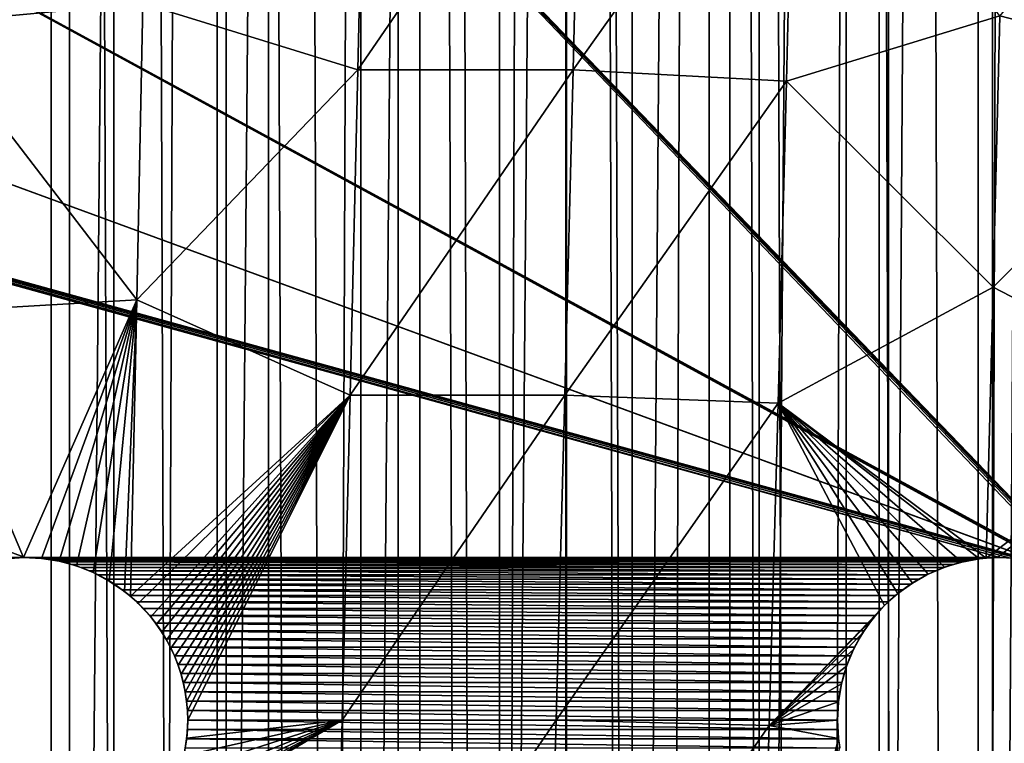
# Model space of a CAD drawing. Units: millimetres. Extents: x -176 to 176, y -7 to 216.
# Drawn here: x -146 to -141, y 147 to 151 of the extents above; entities that cross this region are included whole.
import ezdxf

# ---------------------------------------------------------------- set-up
doc = ezdxf.new("R2010")
doc.units = ezdxf.units.MM
doc.header["$LTSCALE"] = 65.185185
for name, color, linetype in [('300', 7, 'CONTINUOUS'), ('301', 7, 'CONTINUOUS'), ('303', 7, 'CONTINUOUS'), ('310', 7, 'CONTINUOUS'), ('315', 7, 'CONTINUOUS'), ('386', 7, 'CONTINUOUS'), ('387', 7, 'CONTINUOUS'), ('404', 7, 'CONTINUOUS'), ('405', 7, 'CONTINUOUS'), ('406', 7, 'CONTINUOUS')]:
    doc.layers.add(name, color=color, linetype=linetype)

msp = doc.modelspace()

# ---------------------------------------------------------------- linework, layer by layer
at = {"layer": '300', "color": 7, "linetype": 'CONTINUOUS', "true_color": 0xaaaaaa}
for points in [[(-145.3809, 214.5, -15.3188), (-146.2026, 6.5, -15.5428), (-146.2028, 214.5, -15.5429), (-145.3809, 214.5, -15.3188)], [(-145.381, 6.5, -15.3188), (-146.2026, 6.5, -15.5428), (-145.3809, 214.5, -15.3188), (-145.381, 6.5, -15.3188)], [(-144.5722, 6.5, -15.0512), (-145.381, 6.5, -15.3188), (-144.5722, 214.5, -15.0512), (-144.5722, 6.5, -15.0512)], [(-144.5722, 214.5, -15.0512), (-145.381, 6.5, -15.3188), (-145.3809, 214.5, -15.3188), (-144.5722, 214.5, -15.0512)], [(-143.7787, 6.5, -14.7409), (-144.5722, 6.5, -15.0512), (-143.7788, 214.5, -14.741), (-143.7787, 6.5, -14.7409)], [(-143.7788, 214.5, -14.741), (-144.5722, 6.5, -15.0512), (-144.5722, 214.5, -15.0512), (-143.7788, 214.5, -14.741)], [(-143.0031, 214.5, -14.389), (-143.7787, 6.5, -14.7409), (-143.7788, 214.5, -14.741), (-143.0031, 214.5, -14.389)], [(-143.0032, 6.5, -14.3891), (-143.7787, 6.5, -14.7409), (-143.0031, 214.5, -14.389), (-143.0032, 6.5, -14.3891)], [(-142.2471, 6.5, -13.9962), (-143.0032, 6.5, -14.3891), (-142.2472, 214.5, -13.9962), (-142.2471, 6.5, -13.9962)], [(-142.2472, 214.5, -13.9962), (-143.0032, 6.5, -14.3891), (-143.0031, 214.5, -14.389), (-142.2472, 214.5, -13.9962)], [(-141.5133, 214.5, -13.5638), (-142.2471, 6.5, -13.9962), (-142.2472, 214.5, -13.9962), (-141.5133, 214.5, -13.5638)], [(-141.5132, 6.5, -13.5637), (-142.2471, 6.5, -13.9962), (-141.5133, 214.5, -13.5638), (-141.5132, 6.5, -13.5637)], [(-140.8034, 214.5, -13.0928), (-141.5132, 6.5, -13.5637), (-141.5133, 214.5, -13.5638), (-140.8034, 214.5, -13.0928)], [(-140.8035, 6.5, -13.0929), (-141.5132, 6.5, -13.5637), (-140.8034, 214.5, -13.0928), (-140.8035, 6.5, -13.0929)]]:
    msp.add_3dface(points, dxfattribs=at)
at = {"layer": '301', "color": 7, "linetype": 'CONTINUOUS', "true_color": 0xaaaaaa}
for points in [[(-146.2026, 6.5, 15.5428), (-145.381, 6.5, 15.3188), (-146.2028, 214.5, 15.5429), (-146.2026, 6.5, 15.5428)], [(-146.2028, 214.5, 15.5429), (-145.381, 6.5, 15.3188), (-145.3809, 214.5, 15.3188), (-146.2028, 214.5, 15.5429)], [(-145.381, 6.5, 15.3188), (-144.5722, 6.5, 15.0512), (-145.3809, 214.5, 15.3188), (-145.381, 6.5, 15.3188)], [(-145.3809, 214.5, 15.3188), (-144.5722, 6.5, 15.0512), (-144.5722, 214.5, 15.0512), (-145.3809, 214.5, 15.3188)], [(-144.5722, 6.5, 15.0512), (-143.7787, 6.5, 14.7409), (-144.5722, 214.5, 15.0512), (-144.5722, 6.5, 15.0512)], [(-144.5722, 214.5, 15.0512), (-143.7787, 6.5, 14.7409), (-143.7788, 214.5, 14.741), (-144.5722, 214.5, 15.0512)], [(-143.7787, 6.5, 14.7409), (-143.0032, 6.5, 14.3891), (-143.7788, 214.5, 14.741), (-143.7787, 6.5, 14.7409)], [(-143.7788, 214.5, 14.741), (-143.0032, 6.5, 14.3891), (-143.0031, 214.5, 14.389), (-143.7788, 214.5, 14.741)], [(-143.0032, 6.5, 14.3891), (-142.2471, 6.5, 13.9962), (-143.0031, 214.5, 14.389), (-143.0032, 6.5, 14.3891)], [(-143.0031, 214.5, 14.389), (-142.2471, 6.5, 13.9962), (-142.2472, 214.5, 13.9962), (-143.0031, 214.5, 14.389)], [(-142.2471, 6.5, 13.9962), (-141.5132, 6.5, 13.5637), (-142.2472, 214.5, 13.9962), (-142.2471, 6.5, 13.9962)], [(-142.2472, 214.5, 13.9962), (-141.5132, 6.5, 13.5637), (-141.5133, 214.5, 13.5638), (-142.2472, 214.5, 13.9962)], [(-141.5132, 6.5, 13.5637), (-140.8035, 6.5, 13.0929), (-141.5133, 214.5, 13.5638), (-141.5132, 6.5, 13.5637)], [(-141.5133, 214.5, 13.5638), (-140.8035, 6.5, 13.0929), (-140.8034, 214.5, 13.0928), (-141.5133, 214.5, 13.5638)]]:
    msp.add_3dface(points, dxfattribs=at)
at = {"layer": '303', "color": 7, "linetype": 'CONTINUOUS', "true_color": 0xaaaaaa}
for points in [[(-145.8208, 6.5, -13.3617), (-145.0911, 6.5, -13.1112), (-145.8208, 214.5, -13.3617), (-145.8208, 6.5, -13.3617)], [(-145.0911, 6.5, -13.1112), (-145.0911, 214.5, -13.1112), (-145.8208, 214.5, -13.3617), (-145.0911, 6.5, -13.1112)], [(-145.0911, 6.5, -13.1112), (-144.3762, 6.5, -12.8208), (-145.0911, 214.5, -13.1112), (-145.0911, 6.5, -13.1112)], [(-144.3762, 6.5, -12.8208), (-144.3762, 214.5, -12.8208), (-145.0911, 214.5, -13.1112), (-144.3762, 6.5, -12.8208)], [(-144.3762, 6.5, -12.8208), (-143.6785, 6.5, -12.4916), (-144.3762, 214.5, -12.8208), (-144.3762, 6.5, -12.8208)], [(-143.6785, 6.5, -12.4916), (-143.6785, 214.5, -12.4916), (-144.3762, 214.5, -12.8208), (-143.6785, 6.5, -12.4916)], [(-143.6785, 6.5, -12.4916), (-143, 6.5, -12.1244), (-143.6785, 214.5, -12.4916), (-143.6785, 6.5, -12.4916)], [(-143, 6.5, -12.1244), (-143, 214.5, -12.1244), (-143.6785, 214.5, -12.4916), (-143, 6.5, -12.1244)], [(-143, 6.5, -12.1244), (-142.3427, 6.5, -11.7203), (-143, 214.5, -12.1244), (-143, 6.5, -12.1244)], [(-142.3427, 6.5, -11.7203), (-142.3427, 214.5, -11.7203), (-143, 214.5, -12.1244), (-142.3427, 6.5, -11.7203)], [(-142.3427, 6.5, -11.7203), (-141.7087, 6.5, -11.2807), (-142.3427, 214.5, -11.7203), (-142.3427, 6.5, -11.7203)], [(-141.7087, 6.5, -11.2807), (-141.7087, 214.5, -11.2807), (-142.3427, 214.5, -11.7203), (-141.7087, 6.5, -11.2807)], [(-141.7087, 6.5, -11.2807), (-141.0999, 6.5, -10.8068), (-141.7087, 214.5, -11.2807), (-141.7087, 6.5, -11.2807)], [(-141.0999, 6.5, -10.8068), (-141.0999, 214.5, -10.8068), (-141.7087, 214.5, -11.2807), (-141.0999, 6.5, -10.8068)], [(-141.0999, 6.5, -10.8068), (-140.5181, 6.5, -10.3001), (-141.0999, 214.5, -10.8068), (-141.0999, 6.5, -10.8068)], [(-140.5181, 6.5, -10.3001), (-140.5181, 214.5, -10.3001), (-141.0999, 214.5, -10.8068), (-140.5181, 6.5, -10.3001)]]:
    msp.add_3dface(points, dxfattribs=at)
at = {"layer": '310', "color": 7, "linetype": 'CONTINUOUS', "true_color": 0xc8c8c8}
for points in [[(-140.9564, 166.2513, 6), (-137.3509, 144.5, 6), (-141, 166.25, 6), (-140.9564, 166.2513, 6)], [(-141, 166.25, 6), (-137.3509, 144.5, 6), (-140.2614, 160.6303, 6), (-141, 166.25, 6)], [(-140.9564, 159.7513, 6), (-137.3509, 144.5, 6), (-141, 159.75, 6), (-140.9564, 159.7513, 6)], [(-141, 159.75, 6), (-137.3509, 144.5, 6), (-140.2815, 154.2151, 6), (-141, 159.75, 6)], [(-159.2565, 153.2952, 6), (-159.2151, 153.2815, 6), (-145.5, 148.25, 6), (-159.2565, 153.2952, 6)], [(-150, 148.25, 6), (-159.2565, 153.2952, 6), (-145.5, 148.25, 6), (-150, 148.25, 6)], [(-159.2151, 153.2815, 6), (-159.173, 153.2702, 6), (-141, 148.25, 6), (-159.2151, 153.2815, 6)], [(-145.5, 148.25, 6), (-159.2151, 153.2815, 6), (-141, 148.25, 6), (-145.5, 148.25, 6)], [(-159.173, 153.2702, 6), (-159.1303, 153.2614, 6), (-141, 148.25, 6), (-159.173, 153.2702, 6)], [(-159.1303, 153.2614, 6), (-159.0871, 153.2551, 6), (-141, 148.25, 6), (-159.1303, 153.2614, 6)], [(-159.0871, 153.2551, 6), (-159.0436, 153.2513, 6), (-141, 148.25, 6), (-159.0871, 153.2551, 6)], [(-159.0436, 153.2513, 6), (-159, 153.25, 6), (-141, 148.25, 6), (-159.0436, 153.2513, 6)], [(-159, 153.25, 6), (-154.5, 153.25, 6), (-140.7849, 148.2185, 6), (-159, 153.25, 6)], [(-141, 148.25, 6), (-159, 153.25, 6), (-140.9564, 148.2487, 6), (-141, 148.25, 6)], [(-140.9564, 148.2487, 6), (-159, 153.25, 6), (-140.9129, 148.2449, 6), (-140.9564, 148.2487, 6)], [(-140.9129, 148.2449, 6), (-159, 153.25, 6), (-140.8697, 148.2386, 6), (-140.9129, 148.2449, 6)], [(-140.8697, 148.2386, 6), (-159, 153.25, 6), (-140.827, 148.2298, 6), (-140.8697, 148.2386, 6)], [(-140.827, 148.2298, 6), (-159, 153.25, 6), (-140.7849, 148.2185, 6), (-140.827, 148.2298, 6)], [(-154.5, 153.25, 6), (-150, 153.25, 6), (-140.7435, 148.2048, 6), (-154.5, 153.25, 6)], [(-140.7849, 148.2185, 6), (-154.5, 153.25, 6), (-140.7435, 148.2048, 6), (-140.7849, 148.2185, 6)], [(-150, 153.25, 6), (-145.5, 153.25, 6), (-140.625, 148.1495, 6), (-150, 153.25, 6)], [(-140.7435, 148.2048, 6), (-150, 153.25, 6), (-140.703, 148.1887, 6), (-140.7435, 148.2048, 6)], [(-140.703, 148.1887, 6), (-150, 153.25, 6), (-140.6634, 148.1702, 6), (-140.703, 148.1887, 6)], [(-140.6634, 148.1702, 6), (-150, 153.25, 6), (-140.625, 148.1495, 6), (-140.6634, 148.1702, 6)], [(-145.5, 153.25, 6), (-141, 153.25, 6), (-140.4545, 148.0147, 6), (-145.5, 153.25, 6)], [(-140.625, 148.1495, 6), (-145.5, 153.25, 6), (-140.5879, 148.1266, 6), (-140.625, 148.1495, 6)], [(-140.5879, 148.1266, 6), (-145.5, 153.25, 6), (-140.5521, 148.1016, 6), (-140.5879, 148.1266, 6)], [(-140.5521, 148.1016, 6), (-145.5, 153.25, 6), (-140.5179, 148.0745, 6), (-140.5521, 148.1016, 6)], [(-140.5179, 148.0745, 6), (-145.5, 153.25, 6), (-140.4853, 148.0455, 6), (-140.5179, 148.0745, 6)], [(-140.4853, 148.0455, 6), (-145.5, 153.25, 6), (-140.4545, 148.0147, 6), (-140.4853, 148.0455, 6)], [(-140.9564, 153.2513, 6), (-137.3509, 144.5, 6), (-141, 153.25, 6), (-140.9564, 153.2513, 6)], [(-141, 153.25, 6), (-137.3509, 144.5, 6), (-140.4255, 147.9821, 6), (-141, 153.25, 6)], [(-140.4545, 148.0147, 6), (-141, 153.25, 6), (-140.4255, 147.9821, 6), (-140.4545, 148.0147, 6)], [(-145.5436, 148.2487, 6), (-150, 148.25, 6), (-145.5, 148.25, 6), (-145.5436, 148.2487, 6)], [(-145.4564, 148.2487, 6), (-145.5, 148.25, 6), (-141.0436, 148.2487, 6), (-145.4564, 148.2487, 6)], [(-141.0436, 148.2487, 6), (-145.5, 148.25, 6), (-141, 148.25, 6), (-141.0436, 148.2487, 6)], [(-145.4129, 148.2449, 6), (-145.4564, 148.2487, 6), (-141.0871, 148.2449, 6), (-145.4129, 148.2449, 6)], [(-141.0871, 148.2449, 6), (-145.4564, 148.2487, 6), (-141.0436, 148.2487, 6), (-141.0871, 148.2449, 6)], [(-145.3697, 148.2386, 6), (-145.4129, 148.2449, 6), (-141.1303, 148.2386, 6), (-145.3697, 148.2386, 6)], [(-141.1303, 148.2386, 6), (-145.4129, 148.2449, 6), (-141.0871, 148.2449, 6), (-141.1303, 148.2386, 6)], [(-145.327, 148.2298, 6), (-145.3697, 148.2386, 6), (-141.173, 148.2298, 6), (-145.327, 148.2298, 6)], [(-141.173, 148.2298, 6), (-145.3697, 148.2386, 6), (-141.1303, 148.2386, 6), (-141.173, 148.2298, 6)], [(-145.2849, 148.2185, 6), (-145.327, 148.2298, 6), (-141.2151, 148.2185, 6), (-145.2849, 148.2185, 6)], [(-141.2151, 148.2185, 6), (-145.327, 148.2298, 6), (-141.173, 148.2298, 6), (-141.2151, 148.2185, 6)], [(-145.2435, 148.2048, 6), (-145.2849, 148.2185, 6), (-141.2565, 148.2048, 6), (-145.2435, 148.2048, 6)], [(-141.2565, 148.2048, 6), (-145.2849, 148.2185, 6), (-141.2151, 148.2185, 6), (-141.2565, 148.2048, 6)], [(-145.203, 148.1887, 6), (-145.2435, 148.2048, 6), (-141.297, 148.1887, 6), (-145.203, 148.1887, 6)], [(-141.297, 148.1887, 6), (-145.2435, 148.2048, 6), (-141.2565, 148.2048, 6), (-141.297, 148.1887, 6)], [(-145.1634, 148.1702, 6), (-145.203, 148.1887, 6), (-141.3366, 148.1702, 6), (-145.1634, 148.1702, 6)], [(-141.3366, 148.1702, 6), (-145.203, 148.1887, 6), (-141.297, 148.1887, 6), (-141.3366, 148.1702, 6)], [(-145.125, 148.1495, 6), (-145.1634, 148.1702, 6), (-141.375, 148.1495, 6), (-145.125, 148.1495, 6)], [(-141.375, 148.1495, 6), (-145.1634, 148.1702, 6), (-141.3366, 148.1702, 6), (-141.375, 148.1495, 6)], [(-145.0879, 148.1266, 6), (-145.125, 148.1495, 6), (-141.4121, 148.1266, 6), (-145.0879, 148.1266, 6)], [(-141.4121, 148.1266, 6), (-145.125, 148.1495, 6), (-141.375, 148.1495, 6), (-141.4121, 148.1266, 6)], [(-145.0521, 148.1016, 6), (-145.0879, 148.1266, 6), (-141.4479, 148.1016, 6), (-145.0521, 148.1016, 6)], [(-141.4479, 148.1016, 6), (-145.0879, 148.1266, 6), (-141.4121, 148.1266, 6), (-141.4479, 148.1016, 6)], [(-145.0179, 148.0745, 6), (-145.0521, 148.1016, 6), (-141.4821, 148.0745, 6), (-145.0179, 148.0745, 6)], [(-141.4821, 148.0745, 6), (-145.0521, 148.1016, 6), (-141.4479, 148.1016, 6), (-141.4821, 148.0745, 6)], [(-144.9853, 148.0455, 6), (-145.0179, 148.0745, 6), (-141.5147, 148.0455, 6), (-144.9853, 148.0455, 6)], [(-141.5147, 148.0455, 6), (-145.0179, 148.0745, 6), (-141.4821, 148.0745, 6), (-141.5147, 148.0455, 6)], [(-144.9545, 148.0147, 6), (-144.9853, 148.0455, 6), (-141.5455, 148.0147, 6), (-144.9545, 148.0147, 6)], [(-141.5455, 148.0147, 6), (-144.9853, 148.0455, 6), (-141.5147, 148.0455, 6), (-141.5455, 148.0147, 6)], [(-144.9255, 147.9821, 6), (-144.9545, 148.0147, 6), (-141.5745, 147.9821, 6), (-144.9255, 147.9821, 6)], [(-141.5745, 147.9821, 6), (-144.9545, 148.0147, 6), (-141.5455, 148.0147, 6), (-141.5745, 147.9821, 6)], [(-144.8984, 147.9479, 6), (-144.9255, 147.9821, 6), (-141.6016, 147.9479, 6), (-144.8984, 147.9479, 6)], [(-141.6016, 147.9479, 6), (-144.9255, 147.9821, 6), (-141.5745, 147.9821, 6), (-141.6016, 147.9479, 6)], [(-144.8734, 147.9121, 6), (-144.8984, 147.9479, 6), (-141.6266, 147.9121, 6), (-144.8734, 147.9121, 6)], [(-141.6266, 147.9121, 6), (-144.8984, 147.9479, 6), (-141.6016, 147.9479, 6), (-141.6266, 147.9121, 6)], [(-144.8505, 147.875, 6), (-144.8734, 147.9121, 6), (-141.6495, 147.875, 6), (-144.8505, 147.875, 6)], [(-141.6495, 147.875, 6), (-144.8734, 147.9121, 6), (-141.6266, 147.9121, 6), (-141.6495, 147.875, 6)], [(-144.8298, 147.8366, 6), (-144.8505, 147.875, 6), (-141.6702, 147.8366, 6), (-144.8298, 147.8366, 6)], [(-141.6702, 147.8366, 6), (-144.8505, 147.875, 6), (-141.6495, 147.875, 6), (-141.6702, 147.8366, 6)], [(-144.8113, 147.797, 6), (-144.8298, 147.8366, 6), (-141.6887, 147.797, 6), (-144.8113, 147.797, 6)], [(-141.6887, 147.797, 6), (-144.8298, 147.8366, 6), (-141.6702, 147.8366, 6), (-141.6887, 147.797, 6)], [(-144.7952, 147.7565, 6), (-144.8113, 147.797, 6), (-141.7048, 147.7565, 6), (-144.7952, 147.7565, 6)], [(-141.7048, 147.7565, 6), (-144.8113, 147.797, 6), (-141.6887, 147.797, 6), (-141.7048, 147.7565, 6)], [(-144.7815, 147.7151, 6), (-144.7952, 147.7565, 6), (-141.7185, 147.7151, 6), (-144.7815, 147.7151, 6)], [(-141.7185, 147.7151, 6), (-144.7952, 147.7565, 6), (-141.7048, 147.7565, 6), (-141.7185, 147.7151, 6)], [(-144.7702, 147.673, 6), (-144.7815, 147.7151, 6), (-141.7298, 147.673, 6), (-144.7702, 147.673, 6)], [(-141.7298, 147.673, 6), (-144.7815, 147.7151, 6), (-141.7185, 147.7151, 6), (-141.7298, 147.673, 6)], [(-144.7614, 147.6303, 6), (-144.7702, 147.673, 6), (-141.7386, 147.6303, 6), (-144.7614, 147.6303, 6)], [(-141.7386, 147.6303, 6), (-144.7702, 147.673, 6), (-141.7298, 147.673, 6), (-141.7386, 147.6303, 6)], [(-144.7551, 147.5871, 6), (-144.7614, 147.6303, 6), (-141.7449, 147.5871, 6), (-144.7551, 147.5871, 6)], [(-141.7449, 147.5871, 6), (-144.7614, 147.6303, 6), (-141.7386, 147.6303, 6), (-141.7449, 147.5871, 6)], [(-144.7513, 147.5436, 6), (-144.7551, 147.5871, 6), (-141.7487, 147.5436, 6), (-144.7513, 147.5436, 6)], [(-141.7487, 147.5436, 6), (-144.7551, 147.5871, 6), (-141.7449, 147.5871, 6), (-141.7487, 147.5436, 6)], [(-144.75, 147.5, 6), (-144.7513, 147.5436, 6), (-141.75, 147.5, 6), (-144.75, 147.5, 6)], [(-141.75, 147.5, 6), (-144.7513, 147.5436, 6), (-141.7487, 147.5436, 6), (-141.75, 147.5, 6)], [(-144.7513, 147.4564, 6), (-144.75, 147.5, 6), (-141.7487, 147.4564, 6), (-144.7513, 147.4564, 6)], [(-141.7487, 147.4564, 6), (-144.75, 147.5, 6), (-141.75, 147.5, 6), (-141.7487, 147.4564, 6)], [(-144.7551, 147.4129, 6), (-144.7513, 147.4564, 6), (-141.7449, 147.4129, 6), (-144.7551, 147.4129, 6)], [(-141.7449, 147.4129, 6), (-144.7513, 147.4564, 6), (-141.7487, 147.4564, 6), (-141.7449, 147.4129, 6)], [(-144.7614, 147.3697, 6), (-144.7551, 147.4129, 6), (-141.7386, 147.3697, 6), (-144.7614, 147.3697, 6)], [(-141.7386, 147.3697, 6), (-144.7551, 147.4129, 6), (-141.7449, 147.4129, 6), (-141.7386, 147.3697, 6)]]:
    msp.add_3dface(points, dxfattribs=at)
at = {"layer": '315', "color": 7, "linetype": 'CONTINUOUS', "true_color": 0xc8c8c8}
for points in [[(-144.9566, 150.8074, 9.709), (-145.9413, 152.0473, 10.1034), (-145.9633, 150.7141, 9.7785), (-144.9566, 150.8074, 9.709)], [(-143.9637, 150.5, 9.5269), (-143.9307, 152, 9.8525), (-144.9566, 150.8074, 9.709), (-143.9637, 150.5, 9.5269)], [(-142.9705, 150.5, 9.399), (-142.9351, 152, 9.6973), (-143.9637, 150.5, 9.5269), (-142.9705, 150.5, 9.399)], [(-143.9637, 150.5, 9.5269), (-142.9351, 152, 9.6973), (-143.9307, 152, 9.8525), (-143.9637, 150.5, 9.5269)], [(-142.9705, 150.5, 9.399), (-141.9493, 151.9362, 9.5083), (-142.9351, 152, 9.6973), (-142.9705, 150.5, 9.399)], [(-140.0354, 150.5, 8.9038), (-140.0026, 152, 9.0965), (-140.9993, 150.7498, 9.1267), (-140.0354, 150.5, 8.9038)], [(-141.9854, 150.4489, 9.2428), (-141.9493, 151.9362, 9.5083), (-142.9705, 150.5, 9.399), (-141.9854, 150.4489, 9.2428)], [(-141.9854, 150.4489, 9.2428), (-140.9993, 150.7498, 9.1267), (-141.9493, 151.9362, 9.5083), (-141.9854, 150.4489, 9.2428)], [(-144.9849, 149.4389, 9.3743), (-144.9566, 150.8074, 9.709), (-145.9633, 150.7141, 9.7785), (-144.9849, 149.4389, 9.3743)], [(-144.9849, 149.4389, 9.3743), (-143.9637, 150.5, 9.5269), (-144.9566, 150.8074, 9.709), (-144.9849, 149.4389, 9.3743)], [(-141.0305, 149.498, 8.9233), (-140.9993, 150.7498, 9.1267), (-141.9854, 150.4489, 9.2428), (-141.0305, 149.498, 8.9233)], [(-141.0305, 149.498, 8.9233), (-140.0354, 150.5, 8.9038), (-140.9993, 150.7498, 9.1267), (-141.0305, 149.498, 8.9233)], [(-144.9849, 149.4389, 9.3743), (-145.9633, 150.7141, 9.7785), (-145.9866, 149.3808, 9.4336), (-144.9849, 149.4389, 9.3743)], [(-143.9991, 149, 9.1789), (-143.9637, 150.5, 9.5269), (-144.9849, 149.4389, 9.3743), (-143.9991, 149, 9.1789)], [(-143.0083, 149, 9.0801), (-142.9705, 150.5, 9.399), (-143.9991, 149, 9.1789), (-143.0083, 149, 9.0801)], [(-143.9991, 149, 9.1789), (-142.9705, 150.5, 9.399), (-143.9637, 150.5, 9.5269), (-143.9991, 149, 9.1789)], [(-143.0083, 149, 9.0801), (-141.9854, 150.4489, 9.2428), (-142.9705, 150.5, 9.399), (-143.0083, 149, 9.0801)], [(-140.0705, 149, 8.6978), (-140.0354, 150.5, 8.9038), (-141.0305, 149.498, 8.9233), (-140.0705, 149, 8.6978)], [(-142.0238, 148.9617, 8.9593), (-141.9854, 150.4489, 9.2428), (-143.0083, 149, 9.0801), (-142.0238, 148.9617, 8.9593)], [(-142.0238, 148.9617, 8.9593), (-141.0305, 149.498, 8.9233), (-141.9854, 150.4489, 9.2428), (-142.0238, 148.9617, 8.9593)], [(-141.0634, 148.2473, 8.7089), (-141.0305, 149.498, 8.9233), (-142.0238, 148.9617, 8.9593), (-141.0634, 148.2473, 8.7089)], [(-141.0634, 148.2473, 8.7089), (-140.0705, 149, 8.6978), (-141.0305, 149.498, 8.9233), (-141.0634, 148.2473, 8.7089)], [(-144.9849, 149.4389, 9.3743), (-145.9866, 149.3808, 9.4336), (-145.5078, 148.25, 9.0979), (-144.9849, 149.4389, 9.3743)], [(-145.4255, 148.2463, 9.092), (-144.9849, 149.4389, 9.3743), (-145.5078, 148.25, 9.0979), (-145.4255, 148.2463, 9.092)], [(-145.3438, 148.2335, 9.0837), (-144.9849, 149.4389, 9.3743), (-145.4255, 148.2463, 9.092), (-145.3438, 148.2335, 9.0837)], [(-145.2636, 148.2118, 9.0729), (-144.9849, 149.4389, 9.3743), (-145.3438, 148.2335, 9.0837), (-145.2636, 148.2118, 9.0729)], [(-145.1859, 148.1811, 9.0599), (-144.9849, 149.4389, 9.3743), (-145.2636, 148.2118, 9.0729), (-145.1859, 148.1811, 9.0599)], [(-145.1118, 148.1417, 9.0447), (-144.9849, 149.4389, 9.3743), (-145.1859, 148.1811, 9.0599), (-145.1118, 148.1417, 9.0447)], [(-145.0421, 148.094, 9.0276), (-144.9849, 149.4389, 9.3743), (-145.1118, 148.1417, 9.0447), (-145.0421, 148.094, 9.0276)], [(-145.0142, 148.0714, 9.0198), (-144.9849, 149.4389, 9.3743), (-145.0421, 148.094, 9.0276), (-145.0142, 148.0714, 9.0198)], [(-145.0142, 148.0714, 9.0198), (-143.9991, 149, 9.1789), (-144.9849, 149.4389, 9.3743), (-145.0142, 148.0714, 9.0198)], [(-145.5078, 148.25, 9.0979), (-145.9866, 149.3808, 9.4336), (-145.5898, 148.2446, 9.1012), (-145.5078, 148.25, 9.0979)], [(-144.978, 148.0385, 9.0088), (-143.9991, 149, 9.1789), (-145.0142, 148.0714, 9.0198), (-144.978, 148.0385, 9.0088)], [(-144.9203, 147.9758, 8.9885), (-143.9991, 149, 9.1789), (-144.978, 148.0385, 9.0088), (-144.9203, 147.9758, 8.9885)], [(-144.8941, 147.942, 8.9778), (-143.9991, 149, 9.1789), (-144.9203, 147.9758, 8.9885), (-144.8941, 147.942, 8.9778)], [(-144.8699, 147.9068, 8.9669), (-143.9991, 149, 9.1789), (-144.8941, 147.942, 8.9778), (-144.8699, 147.9068, 8.9669)], [(-144.8477, 147.8701, 8.9558), (-143.9991, 149, 9.1789), (-144.8699, 147.9068, 8.9669), (-144.8477, 147.8701, 8.9558)], [(-144.8276, 147.8321, 8.9444), (-143.9991, 149, 9.1789), (-144.8477, 147.8701, 8.9558), (-144.8276, 147.8321, 8.9444)], [(-144.8096, 147.7931, 8.9329), (-143.9991, 149, 9.1789), (-144.8276, 147.8321, 8.9444), (-144.8096, 147.7931, 8.9329)], [(-144.794, 147.753, 8.9212), (-143.9991, 149, 9.1789), (-144.8096, 147.7931, 8.9329), (-144.794, 147.753, 8.9212)], [(-144.7806, 147.7121, 8.9095), (-143.9991, 149, 9.1789), (-144.794, 147.753, 8.9212), (-144.7806, 147.7121, 8.9095)], [(-144.7696, 147.6705, 8.8977), (-143.9991, 149, 9.1789), (-144.7806, 147.7121, 8.9095), (-144.7696, 147.6705, 8.8977)], [(-144.7611, 147.6283, 8.8859), (-143.9991, 149, 9.1789), (-144.7696, 147.6705, 8.8977), (-144.7611, 147.6283, 8.8859)], [(-144.7549, 147.5857, 8.8741), (-143.9991, 149, 9.1789), (-144.7611, 147.6283, 8.8859), (-144.7549, 147.5857, 8.8741)], [(-144.7512, 147.5429, 8.8624), (-143.9991, 149, 9.1789), (-144.7549, 147.5857, 8.8741), (-144.7512, 147.5429, 8.8624)], [(-144.75, 147.5, 8.8508), (-143.9991, 149, 9.1789), (-144.7512, 147.5429, 8.8624), (-144.75, 147.5, 8.8508)], [(-144.0367, 147.5, 8.8084), (-143.9991, 149, 9.1789), (-144.75, 147.5, 8.8508), (-144.0367, 147.5, 8.8084)], [(-143.0486, 147.5, 8.7407), (-143.0083, 149, 9.0801), (-144.0367, 147.5, 8.8084), (-143.0486, 147.5, 8.7407)], [(-144.0367, 147.5, 8.8084), (-143.0083, 149, 9.0801), (-143.9991, 149, 9.1789), (-144.0367, 147.5, 8.8084)], [(-143.0486, 147.5, 8.7407), (-142.0238, 148.9617, 8.9593), (-143.0083, 149, 9.0801), (-143.0486, 147.5, 8.7407)], [(-141.0105, 148.2499, 8.7032), (-140.0705, 149, 8.6978), (-141.0634, 148.2473, 8.7089), (-141.0105, 148.2499, 8.7032)], [(-140.9268, 148.2464, 8.6927), (-140.0705, 149, 8.6978), (-141.0105, 148.2499, 8.7032), (-140.9268, 148.2464, 8.6927)], [(-142.0648, 147.4745, 8.6576), (-142.0238, 148.9617, 8.9593), (-143.0486, 147.5, 8.7407), (-142.0648, 147.4745, 8.6576)], [(-142.0238, 148.9617, 8.9593), (-142.0648, 147.4745, 8.6576), (-141.5321, 148.0286, 8.7198), (-142.0238, 148.9617, 8.9593)], [(-141.0634, 148.2473, 8.7089), (-142.0238, 148.9617, 8.9593), (-141.0939, 148.2441, 8.7119), (-141.0634, 148.2473, 8.7089)], [(-141.0939, 148.2441, 8.7119), (-142.0238, 148.9617, 8.9593), (-141.1757, 148.2291, 8.7186), (-141.0939, 148.2441, 8.7119)], [(-141.1757, 148.2291, 8.7186), (-142.0238, 148.9617, 8.9593), (-141.2552, 148.2052, 8.7232), (-141.1757, 148.2291, 8.7186)], [(-141.2552, 148.2052, 8.7232), (-142.0238, 148.9617, 8.9593), (-141.3314, 148.1728, 8.7257), (-141.2552, 148.2052, 8.7232)], [(-141.3314, 148.1728, 8.7257), (-142.0238, 148.9617, 8.9593), (-141.4035, 148.1322, 8.726), (-141.3314, 148.1728, 8.7257)], [(-141.4035, 148.1322, 8.726), (-142.0238, 148.9617, 8.9593), (-141.4706, 148.084, 8.724), (-141.4035, 148.1322, 8.726)], [(-141.4706, 148.084, 8.724), (-142.0238, 148.9617, 8.9593), (-141.5321, 148.0286, 8.7198), (-141.4706, 148.084, 8.724)], [(-141.5321, 148.0286, 8.7198), (-142.0648, 147.4745, 8.6576), (-141.5871, 147.9667, 8.7135), (-141.5321, 148.0286, 8.7198)], [(-141.5871, 147.9667, 8.7135), (-142.0648, 147.4745, 8.6576), (-141.6351, 147.8989, 8.705), (-141.5871, 147.9667, 8.7135)], [(-141.6351, 147.8989, 8.705), (-142.0648, 147.4745, 8.6576), (-141.6755, 147.8259, 8.6945), (-141.6351, 147.8989, 8.705)], [(-141.6755, 147.8259, 8.6945), (-142.0648, 147.4745, 8.6576), (-141.7076, 147.7486, 8.6822), (-141.6755, 147.8259, 8.6945)], [(-141.7076, 147.7486, 8.6822), (-142.0648, 147.4745, 8.6576), (-141.731, 147.6678, 8.6682), (-141.7076, 147.7486, 8.6822)], [(-141.731, 147.6678, 8.6682), (-142.0648, 147.4745, 8.6576), (-141.7452, 147.5846, 8.6527), (-141.731, 147.6678, 8.6682)], [(-141.7452, 147.5846, 8.6527), (-142.0648, 147.4745, 8.6576), (-141.75, 147.5, 8.636), (-141.7452, 147.5846, 8.6527)], [(-144.0766, 146, 8.4154), (-144.0367, 147.5, 8.8084), (-145.0411, 146.9067, 8.7023), (-144.0766, 146, 8.4154)], [(-145.0411, 146.9067, 8.7023), (-144.0367, 147.5, 8.8084), (-145.0177, 146.9257, 8.7065), (-145.0411, 146.9067, 8.7023)], [(-145.0177, 146.9257, 8.7065), (-144.0367, 147.5, 8.8084), (-144.9592, 146.9804, 8.7192), (-145.0177, 146.9257, 8.7065)], [(-144.9592, 146.9804, 8.7192), (-144.0367, 147.5, 8.8084), (-144.9065, 147.0414, 8.7337), (-144.9592, 146.9804, 8.7192)], [(-144.9065, 147.0414, 8.7337), (-144.0367, 147.5, 8.8084), (-144.8605, 147.1081, 8.7499), (-144.9065, 147.0414, 8.7337)], [(-144.8605, 147.1081, 8.7499), (-144.0367, 147.5, 8.8084), (-144.8218, 147.1799, 8.7677), (-144.8605, 147.1081, 8.7499)], [(-144.8218, 147.1799, 8.7677), (-144.0367, 147.5, 8.8084), (-144.7909, 147.2559, 8.7869), (-144.8218, 147.1799, 8.7677)], [(-144.7909, 147.2559, 8.7869), (-144.0367, 147.5, 8.8084), (-144.7683, 147.3353, 8.8073), (-144.7909, 147.2559, 8.7869)], [(-144.7683, 147.3353, 8.8073), (-144.0367, 147.5, 8.8084), (-144.7546, 147.417, 8.8287), (-144.7683, 147.3353, 8.8073)], [(-144.7546, 147.417, 8.8287), (-144.0367, 147.5, 8.8084), (-144.75, 147.5, 8.8508), (-144.7546, 147.417, 8.8287)], [(-143.0913, 146, 8.3806), (-143.0486, 147.5, 8.7407), (-144.0766, 146, 8.4154), (-143.0913, 146, 8.3806)], [(-144.0766, 146, 8.4154), (-143.0486, 147.5, 8.7407), (-144.0367, 147.5, 8.8084), (-144.0766, 146, 8.4154)], [(-143.0913, 146, 8.3806), (-142.0648, 147.4745, 8.6576), (-143.0486, 147.5, 8.7407), (-143.0913, 146, 8.3806)], [(-141.75, 147.5, 8.636), (-142.0648, 147.4745, 8.6576), (-141.7452, 147.4149, 8.6183), (-141.75, 147.5, 8.636)], [(-142.1082, 145.9872, 8.3379), (-142.0648, 147.4745, 8.6576), (-143.0913, 146, 8.3806), (-142.1082, 145.9872, 8.3379)], [(-142.0648, 147.4745, 8.6576), (-142.1082, 145.9872, 8.3379), (-141.7452, 147.4149, 8.6183), (-142.0648, 147.4745, 8.6576)], [(-141.7452, 147.4149, 8.6183), (-142.1082, 145.9872, 8.3379), (-141.7391, 147.3727, 8.6092), (-141.7452, 147.4149, 8.6183)]]:
    msp.add_3dface(points, dxfattribs=at)
at = {"layer": '386', "color": 7, "linetype": 'CONTINUOUS', "true_color": 0xc8c8c8}
for points in [[(-145.5436, 148.2487, 6), (-145.5078, 148.25, 9.0979), (-145.5898, 148.2446, 9.1012), (-145.5436, 148.2487, 6)], [(-145.5436, 148.2487, 6), (-145.5, 148.25, 6), (-145.5078, 148.25, 9.0979), (-145.5436, 148.2487, 6)], [(-145.5, 148.25, 6), (-145.4564, 148.2487, 6), (-145.5078, 148.25, 9.0979), (-145.5, 148.25, 6)], [(-145.4564, 148.2487, 6), (-145.4255, 148.2463, 9.092), (-145.5078, 148.25, 9.0979), (-145.4564, 148.2487, 6)], [(-145.4564, 148.2487, 6), (-145.4129, 148.2449, 6), (-145.4255, 148.2463, 9.092), (-145.4564, 148.2487, 6)], [(-145.4129, 148.2449, 6), (-145.3697, 148.2386, 6), (-145.4255, 148.2463, 9.092), (-145.4129, 148.2449, 6)], [(-145.3697, 148.2386, 6), (-145.3438, 148.2335, 9.0837), (-145.4255, 148.2463, 9.092), (-145.3697, 148.2386, 6)], [(-145.3697, 148.2386, 6), (-145.327, 148.2298, 6), (-145.3438, 148.2335, 9.0837), (-145.3697, 148.2386, 6)], [(-145.327, 148.2298, 6), (-145.2849, 148.2185, 6), (-145.3438, 148.2335, 9.0837), (-145.327, 148.2298, 6)], [(-145.2849, 148.2185, 6), (-145.2636, 148.2118, 9.0729), (-145.3438, 148.2335, 9.0837), (-145.2849, 148.2185, 6)], [(-145.2849, 148.2185, 6), (-145.2435, 148.2048, 6), (-145.2636, 148.2118, 9.0729), (-145.2849, 148.2185, 6)], [(-145.2435, 148.2048, 6), (-145.203, 148.1887, 6), (-145.2636, 148.2118, 9.0729), (-145.2435, 148.2048, 6)], [(-145.203, 148.1887, 6), (-145.1859, 148.1811, 9.0599), (-145.2636, 148.2118, 9.0729), (-145.203, 148.1887, 6)], [(-145.203, 148.1887, 6), (-145.1634, 148.1702, 6), (-145.1859, 148.1811, 9.0599), (-145.203, 148.1887, 6)], [(-145.1634, 148.1702, 6), (-145.125, 148.1495, 6), (-145.1859, 148.1811, 9.0599), (-145.1634, 148.1702, 6)], [(-145.125, 148.1495, 6), (-145.1118, 148.1417, 9.0447), (-145.1859, 148.1811, 9.0599), (-145.125, 148.1495, 6)], [(-145.125, 148.1495, 6), (-145.0879, 148.1266, 6), (-145.1118, 148.1417, 9.0447), (-145.125, 148.1495, 6)], [(-145.0879, 148.1266, 6), (-145.0521, 148.1016, 6), (-145.1118, 148.1417, 9.0447), (-145.0879, 148.1266, 6)], [(-145.0521, 148.1016, 6), (-145.0421, 148.094, 9.0276), (-145.1118, 148.1417, 9.0447), (-145.0521, 148.1016, 6)], [(-145.0521, 148.1016, 6), (-145.0179, 148.0745, 6), (-145.0421, 148.094, 9.0276), (-145.0521, 148.1016, 6)], [(-145.0179, 148.0745, 6), (-145.0142, 148.0714, 9.0198), (-145.0421, 148.094, 9.0276), (-145.0179, 148.0745, 6)], [(-145.0179, 148.0745, 6), (-144.9853, 148.0455, 6), (-145.0142, 148.0714, 9.0198), (-145.0179, 148.0745, 6)], [(-144.9853, 148.0455, 6), (-144.978, 148.0385, 9.0088), (-145.0142, 148.0714, 9.0198), (-144.9853, 148.0455, 6)], [(-144.9853, 148.0455, 6), (-144.9545, 148.0147, 6), (-144.978, 148.0385, 9.0088), (-144.9853, 148.0455, 6)], [(-144.9545, 148.0147, 6), (-144.9255, 147.9821, 6), (-144.978, 148.0385, 9.0088), (-144.9545, 148.0147, 6)], [(-144.9255, 147.9821, 6), (-144.9203, 147.9758, 8.9885), (-144.978, 148.0385, 9.0088), (-144.9255, 147.9821, 6)], [(-144.9255, 147.9821, 6), (-144.8984, 147.9479, 6), (-144.9203, 147.9758, 8.9885), (-144.9255, 147.9821, 6)], [(-144.8984, 147.9479, 6), (-144.8941, 147.942, 8.9778), (-144.9203, 147.9758, 8.9885), (-144.8984, 147.9479, 6)], [(-144.8984, 147.9479, 6), (-144.8734, 147.9121, 6), (-144.8941, 147.942, 8.9778), (-144.8984, 147.9479, 6)], [(-144.8734, 147.9121, 6), (-144.8699, 147.9068, 8.9669), (-144.8941, 147.942, 8.9778), (-144.8734, 147.9121, 6)], [(-144.8734, 147.9121, 6), (-144.8505, 147.875, 6), (-144.8699, 147.9068, 8.9669), (-144.8734, 147.9121, 6)], [(-144.8505, 147.875, 6), (-144.8477, 147.8701, 8.9558), (-144.8699, 147.9068, 8.9669), (-144.8505, 147.875, 6)], [(-144.8505, 147.875, 6), (-144.8298, 147.8366, 6), (-144.8477, 147.8701, 8.9558), (-144.8505, 147.875, 6)], [(-144.8298, 147.8366, 6), (-144.8276, 147.8321, 8.9444), (-144.8477, 147.8701, 8.9558), (-144.8298, 147.8366, 6)], [(-144.8298, 147.8366, 6), (-144.8113, 147.797, 6), (-144.8276, 147.8321, 8.9444), (-144.8298, 147.8366, 6)], [(-144.8113, 147.797, 6), (-144.8096, 147.7931, 8.9329), (-144.8276, 147.8321, 8.9444), (-144.8113, 147.797, 6)], [(-144.8113, 147.797, 6), (-144.7952, 147.7565, 6), (-144.8096, 147.7931, 8.9329), (-144.8113, 147.797, 6)], [(-144.7952, 147.7565, 6), (-144.794, 147.753, 8.9212), (-144.8096, 147.7931, 8.9329), (-144.7952, 147.7565, 6)], [(-144.7952, 147.7565, 6), (-144.7815, 147.7151, 6), (-144.794, 147.753, 8.9212), (-144.7952, 147.7565, 6)], [(-144.7815, 147.7151, 6), (-144.7806, 147.7121, 8.9095), (-144.794, 147.753, 8.9212), (-144.7815, 147.7151, 6)], [(-144.7815, 147.7151, 6), (-144.7702, 147.673, 6), (-144.7806, 147.7121, 8.9095), (-144.7815, 147.7151, 6)], [(-144.7702, 147.673, 6), (-144.7696, 147.6705, 8.8977), (-144.7806, 147.7121, 8.9095), (-144.7702, 147.673, 6)], [(-144.7702, 147.673, 6), (-144.7614, 147.6303, 6), (-144.7696, 147.6705, 8.8977), (-144.7702, 147.673, 6)], [(-144.7614, 147.6303, 6), (-144.7611, 147.6283, 8.8859), (-144.7696, 147.6705, 8.8977), (-144.7614, 147.6303, 6)], [(-144.7614, 147.6303, 6), (-144.7551, 147.5871, 6), (-144.7611, 147.6283, 8.8859), (-144.7614, 147.6303, 6)], [(-144.7551, 147.5871, 6), (-144.7549, 147.5857, 8.8741), (-144.7611, 147.6283, 8.8859), (-144.7551, 147.5871, 6)], [(-144.7551, 147.5871, 6), (-144.7513, 147.5436, 6), (-144.7549, 147.5857, 8.8741), (-144.7551, 147.5871, 6)], [(-144.7513, 147.5436, 6), (-144.7512, 147.5429, 8.8624), (-144.7549, 147.5857, 8.8741), (-144.7513, 147.5436, 6)], [(-144.7513, 147.5436, 6), (-144.75, 147.5, 6), (-144.7512, 147.5429, 8.8624), (-144.7513, 147.5436, 6)], [(-144.75, 147.5, 6), (-144.75, 147.5, 8.8508), (-144.7512, 147.5429, 8.8624), (-144.75, 147.5, 6)]]:
    msp.add_3dface(points, dxfattribs=at)
at = {"layer": '387', "color": 7, "linetype": 'CONTINUOUS', "true_color": 0xc8c8c8}
for points in [[(-144.7513, 147.4564, 6), (-144.7546, 147.417, 8.8287), (-144.75, 147.5, 8.8508), (-144.7513, 147.4564, 6)], [(-144.75, 147.5, 6), (-144.7513, 147.4564, 6), (-144.75, 147.5, 8.8508), (-144.75, 147.5, 6)], [(-144.7513, 147.4564, 6), (-144.7551, 147.4129, 6), (-144.7546, 147.417, 8.8287), (-144.7513, 147.4564, 6)], [(-144.7614, 147.3697, 6), (-144.7683, 147.3353, 8.8073), (-144.7546, 147.417, 8.8287), (-144.7614, 147.3697, 6)], [(-144.7551, 147.4129, 6), (-144.7614, 147.3697, 6), (-144.7546, 147.417, 8.8287), (-144.7551, 147.4129, 6)]]:
    msp.add_3dface(points, dxfattribs=at)
at = {"layer": '404', "color": 7, "linetype": 'CONTINUOUS', "true_color": 0xc8c8c8}
for points in [[(-141.2151, 148.2185, 6), (-141.1757, 148.2291, 8.7186), (-141.2552, 148.2052, 8.7232), (-141.2151, 148.2185, 6)], [(-141.2151, 148.2185, 6), (-141.173, 148.2298, 6), (-141.1757, 148.2291, 8.7186), (-141.2151, 148.2185, 6)], [(-141.1303, 148.2386, 6), (-141.0939, 148.2441, 8.7119), (-141.1757, 148.2291, 8.7186), (-141.1303, 148.2386, 6)], [(-141.173, 148.2298, 6), (-141.1303, 148.2386, 6), (-141.1757, 148.2291, 8.7186), (-141.173, 148.2298, 6)], [(-141.1303, 148.2386, 6), (-141.0871, 148.2449, 6), (-141.0939, 148.2441, 8.7119), (-141.1303, 148.2386, 6)], [(-141.0871, 148.2449, 6), (-141.0634, 148.2473, 8.7089), (-141.0939, 148.2441, 8.7119), (-141.0871, 148.2449, 6)], [(-141.0871, 148.2449, 6), (-141.0436, 148.2487, 6), (-141.0634, 148.2473, 8.7089), (-141.0871, 148.2449, 6)], [(-141.0436, 148.2487, 6), (-141.0105, 148.2499, 8.7032), (-141.0634, 148.2473, 8.7089), (-141.0436, 148.2487, 6)], [(-141.0436, 148.2487, 6), (-141, 148.25, 6), (-141.0105, 148.2499, 8.7032), (-141.0436, 148.2487, 6)], [(-141, 148.25, 6), (-140.9564, 148.2487, 6), (-141.0105, 148.2499, 8.7032), (-141, 148.25, 6)], [(-140.9564, 148.2487, 6), (-140.9268, 148.2464, 8.6927), (-141.0105, 148.2499, 8.7032), (-140.9564, 148.2487, 6)], [(-141.3366, 148.1702, 6), (-141.297, 148.1887, 6), (-141.3314, 148.1728, 8.7257), (-141.3366, 148.1702, 6)], [(-141.2565, 148.2048, 6), (-141.2552, 148.2052, 8.7232), (-141.3314, 148.1728, 8.7257), (-141.2565, 148.2048, 6)], [(-141.297, 148.1887, 6), (-141.2565, 148.2048, 6), (-141.3314, 148.1728, 8.7257), (-141.297, 148.1887, 6)], [(-141.2565, 148.2048, 6), (-141.2151, 148.2185, 6), (-141.2552, 148.2052, 8.7232), (-141.2565, 148.2048, 6)], [(-141.4121, 148.1266, 6), (-141.4035, 148.1322, 8.726), (-141.4706, 148.084, 8.724), (-141.4121, 148.1266, 6)], [(-141.4121, 148.1266, 6), (-141.375, 148.1495, 6), (-141.4035, 148.1322, 8.726), (-141.4121, 148.1266, 6)], [(-141.3366, 148.1702, 6), (-141.3314, 148.1728, 8.7257), (-141.4035, 148.1322, 8.726), (-141.3366, 148.1702, 6)], [(-141.375, 148.1495, 6), (-141.3366, 148.1702, 6), (-141.4035, 148.1322, 8.726), (-141.375, 148.1495, 6)], [(-141.4821, 148.0745, 6), (-141.4706, 148.084, 8.724), (-141.5321, 148.0286, 8.7198), (-141.4821, 148.0745, 6)], [(-141.4821, 148.0745, 6), (-141.4479, 148.1016, 6), (-141.4706, 148.084, 8.724), (-141.4821, 148.0745, 6)], [(-141.4479, 148.1016, 6), (-141.4121, 148.1266, 6), (-141.4706, 148.084, 8.724), (-141.4479, 148.1016, 6)], [(-141.5455, 148.0147, 6), (-141.5147, 148.0455, 6), (-141.5321, 148.0286, 8.7198), (-141.5455, 148.0147, 6)], [(-141.5147, 148.0455, 6), (-141.4821, 148.0745, 6), (-141.5321, 148.0286, 8.7198), (-141.5147, 148.0455, 6)], [(-141.5455, 148.0147, 6), (-141.5321, 148.0286, 8.7198), (-141.5871, 147.9667, 8.7135), (-141.5455, 148.0147, 6)], [(-141.5745, 147.9821, 6), (-141.5455, 148.0147, 6), (-141.5871, 147.9667, 8.7135), (-141.5745, 147.9821, 6)], [(-141.6016, 147.9479, 6), (-141.5871, 147.9667, 8.7135), (-141.6351, 147.8989, 8.705), (-141.6016, 147.9479, 6)], [(-141.6266, 147.9121, 6), (-141.6016, 147.9479, 6), (-141.6351, 147.8989, 8.705), (-141.6266, 147.9121, 6)], [(-141.6016, 147.9479, 6), (-141.5745, 147.9821, 6), (-141.5871, 147.9667, 8.7135), (-141.6016, 147.9479, 6)], [(-141.6495, 147.875, 6), (-141.6266, 147.9121, 6), (-141.6351, 147.8989, 8.705), (-141.6495, 147.875, 6)], [(-141.6495, 147.875, 6), (-141.6351, 147.8989, 8.705), (-141.6755, 147.8259, 8.6945), (-141.6495, 147.875, 6)], [(-141.6702, 147.8366, 6), (-141.6495, 147.875, 6), (-141.6755, 147.8259, 8.6945), (-141.6702, 147.8366, 6)], [(-141.6887, 147.797, 6), (-141.6755, 147.8259, 8.6945), (-141.7076, 147.7486, 8.6822), (-141.6887, 147.797, 6)], [(-141.6887, 147.797, 6), (-141.6702, 147.8366, 6), (-141.6755, 147.8259, 8.6945), (-141.6887, 147.797, 6)], [(-141.7048, 147.7565, 6), (-141.6887, 147.797, 6), (-141.7076, 147.7486, 8.6822), (-141.7048, 147.7565, 6)], [(-141.7185, 147.7151, 6), (-141.7076, 147.7486, 8.6822), (-141.731, 147.6678, 8.6682), (-141.7185, 147.7151, 6)], [(-141.7185, 147.7151, 6), (-141.7048, 147.7565, 6), (-141.7076, 147.7486, 8.6822), (-141.7185, 147.7151, 6)], [(-141.7298, 147.673, 6), (-141.7185, 147.7151, 6), (-141.731, 147.6678, 8.6682), (-141.7298, 147.673, 6)], [(-141.7386, 147.6303, 6), (-141.731, 147.6678, 8.6682), (-141.7452, 147.5846, 8.6527), (-141.7386, 147.6303, 6)], [(-141.7449, 147.5871, 6), (-141.7386, 147.6303, 6), (-141.7452, 147.5846, 8.6527), (-141.7449, 147.5871, 6)], [(-141.7386, 147.6303, 6), (-141.7298, 147.673, 6), (-141.731, 147.6678, 8.6682), (-141.7386, 147.6303, 6)], [(-141.7487, 147.5436, 6), (-141.7452, 147.5846, 8.6527), (-141.75, 147.5, 8.636), (-141.7487, 147.5436, 6)], [(-141.7487, 147.5436, 6), (-141.7449, 147.5871, 6), (-141.7452, 147.5846, 8.6527), (-141.7487, 147.5436, 6)], [(-141.75, 147.5, 6), (-141.7487, 147.5436, 6), (-141.75, 147.5, 8.636), (-141.75, 147.5, 6)]]:
    msp.add_3dface(points, dxfattribs=at)
at = {"layer": '405', "color": 7, "linetype": 'CONTINUOUS', "true_color": 0xc8c8c8}
for points in [[(-141.7487, 147.4564, 6), (-141.75, 147.5, 6), (-141.7452, 147.4149, 8.6183), (-141.7487, 147.4564, 6)], [(-141.75, 147.5, 6), (-141.75, 147.5, 8.636), (-141.7452, 147.4149, 8.6183), (-141.75, 147.5, 6)], [(-141.7449, 147.4129, 6), (-141.7487, 147.4564, 6), (-141.7452, 147.4149, 8.6183), (-141.7449, 147.4129, 6)], [(-141.7449, 147.4129, 6), (-141.7452, 147.4149, 8.6183), (-141.7391, 147.3727, 8.6092), (-141.7449, 147.4129, 6)], [(-141.7386, 147.3697, 6), (-141.7449, 147.4129, 6), (-141.7391, 147.3727, 8.6092), (-141.7386, 147.3697, 6)]]:
    msp.add_3dface(points, dxfattribs=at)
at = {"layer": '406', "linetype": 'CONTINUOUS'}
for points in [[(-145.996, 211.4821, 15.4027), (-145.2964, 211.4682, 15.2037), (-145.996, 134.5179, 15.4027), (-145.996, 211.4821, 15.4027)], [(-145.2964, 211.4682, 15.2037), (-145.2964, 134.5318, 15.2037), (-145.996, 134.5179, 15.4027), (-145.2964, 211.4682, 15.2037)], [(-145.2964, 211.4682, 15.2037), (-144.6131, 211.4474, 14.9752), (-145.2964, 134.5318, 15.2037), (-145.2964, 211.4682, 15.2037)], [(-144.6131, 211.4474, 14.9752), (-144.6131, 134.5526, 14.9752), (-145.2964, 134.5318, 15.2037), (-144.6131, 211.4474, 14.9752)], [(-144.6131, 211.4474, 14.9752), (-143.9503, 211.4177, 14.72), (-144.6131, 134.5526, 14.9752), (-144.6131, 211.4474, 14.9752)], [(-143.9503, 211.4177, 14.72), (-143.9503, 134.5823, 14.72), (-144.6131, 134.5526, 14.9752), (-143.9503, 211.4177, 14.72)], [(-143.9503, 211.4177, 14.72), (-143.3107, 211.3777, 14.4405), (-143.9503, 134.5823, 14.72), (-143.9503, 211.4177, 14.72)], [(-143.3107, 211.3777, 14.4405), (-143.3107, 134.6223, 14.4405), (-143.9503, 134.5823, 14.72), (-143.3107, 211.3777, 14.4405)], [(-143.3107, 211.3777, 14.4405), (-142.6968, 211.3255, 14.14), (-143.3107, 134.6223, 14.4405), (-143.3107, 211.3777, 14.4405)], [(-142.6968, 211.3255, 14.14), (-142.6968, 134.6745, 14.14), (-143.3107, 134.6223, 14.4405), (-142.6968, 211.3255, 14.14)], [(-142.6968, 211.3255, 14.14), (-142.1115, 211.2599, 13.822), (-142.6968, 134.6745, 14.14), (-142.6968, 211.3255, 14.14)], [(-142.1115, 211.2599, 13.822), (-142.1115, 134.7401, 13.822), (-142.6968, 134.6745, 14.14), (-142.1115, 211.2599, 13.822)], [(-142.1115, 211.2599, 13.822), (-141.5571, 211.18, 13.4905), (-142.1115, 134.7401, 13.822), (-142.1115, 211.2599, 13.822)], [(-141.5571, 211.18, 13.4905), (-141.5571, 134.82, 13.4905), (-142.1115, 134.7401, 13.822), (-141.5571, 211.18, 13.4905)], [(-141.5571, 211.18, 13.4905), (-141.0337, 211.0848, 13.1484), (-141.5571, 134.82, 13.4905), (-141.5571, 211.18, 13.4905)], [(-141.0337, 211.0848, 13.1484), (-141.0337, 134.9152, 13.1484), (-141.5571, 134.82, 13.4905), (-141.0337, 211.0848, 13.1484)], [(-141.0337, 211.0848, 13.1484), (-140.5414, 210.9738, 12.7989), (-141.0337, 134.9152, 13.1484), (-141.0337, 211.0848, 13.1484)], [(-140.5414, 210.9738, 12.7989), (-140.5414, 135.0262, 12.7989), (-141.0337, 134.9152, 13.1484), (-140.5414, 210.9738, 12.7989)]]:
    msp.add_3dface(points, dxfattribs=at)

doc.saveas('drawing.dxf')
